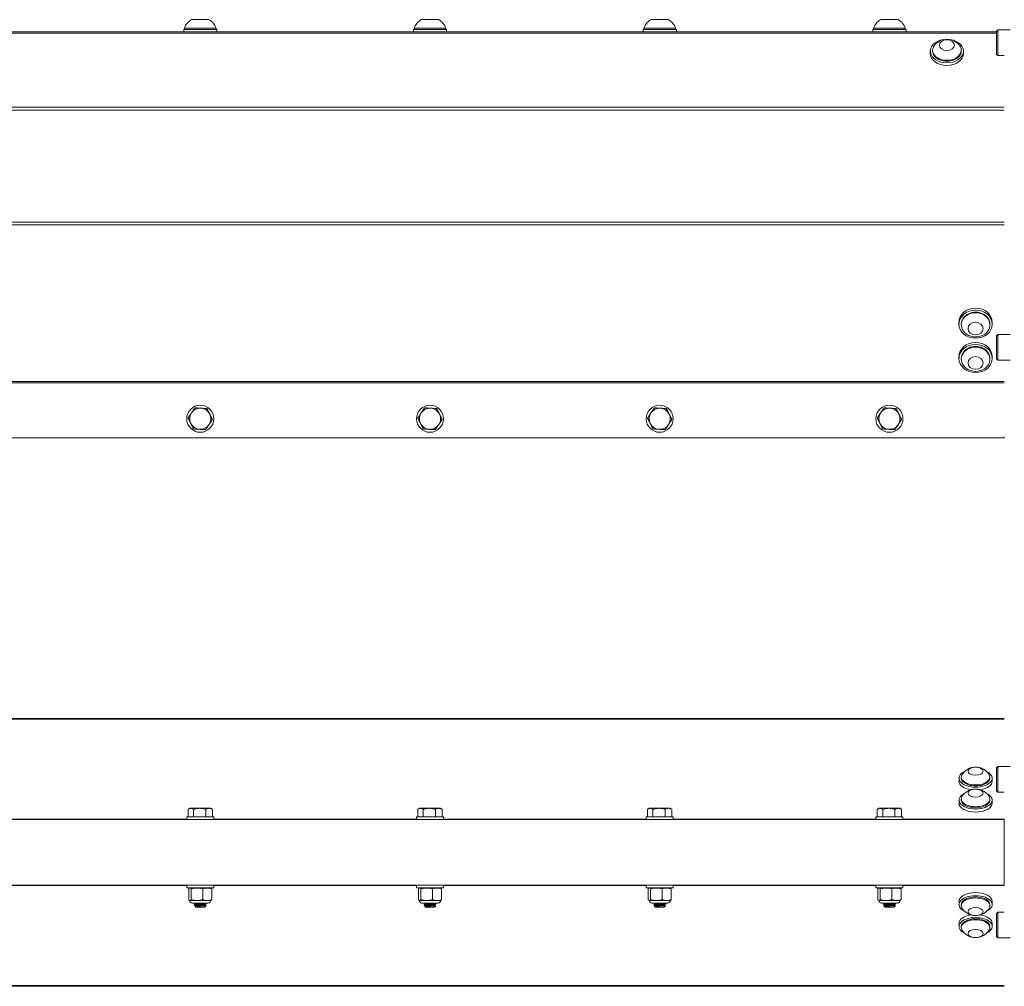
# Model space of a CAD drawing. Units: inches. Extents: x -19 to 85, y 7 to 37.
# Drawn here: x 20 to 33, y 7 to 20 of the extents above; entities that cross this region are included whole.
import ezdxf

# ---------------------------------------------------------------- set-up
doc = ezdxf.new("R2010")
doc.units = ezdxf.units.IN
doc.header["$LTSCALE"] = 6
doc.header["$MEASUREMENT"] = 0
doc.layers.add('Visible (ANSI)', color=7, linetype='Continuous', lineweight=20, true_color=0xbc4343)
doc.layers.add('Visible Narrow (ANSI)', color=7, linetype='Continuous', lineweight=9, true_color=0xbc4343)

msp = doc.modelspace()

# ---------------------------------------------------------------- linework, layer by layer
at = {"layer": 'Visible (ANSI)'}
for p, q in [((22.345, 19.579), (22.109, 19.579)), ((25.345, 19.579), (25.109, 19.579)), ((28.345, 19.579), (28.109, 19.579)), ((31.345, 19.579), (31.109, 19.579)), ((32.624, 19.421), (-9.273, 19.421)), ((22.011, 19.449), (22.444, 19.449)), ((22.011, 19.421), (22.011, 19.449)), ((22.434, 19.468), (22.02, 19.468)), ((22.02, 19.449), (22.02, 19.468)), ((22.434, 19.449), (22.434, 19.468)), ((22.444, 19.421), (22.444, 19.449)), ((25.011, 19.449), (25.444, 19.449)), ((25.011, 19.421), (25.011, 19.449)), ((25.434, 19.468), (25.02, 19.468)), ((25.02, 19.449), (25.02, 19.468)), ((25.434, 19.449), (25.434, 19.468)), ((25.444, 19.421), (25.444, 19.449)), ((28.011, 19.449), (28.444, 19.449)), ((28.011, 19.421), (28.011, 19.449)), ((28.434, 19.468), (28.02, 19.468)), ((28.02, 19.449), (28.02, 19.468)), ((28.434, 19.449), (28.434, 19.468)), ((28.444, 19.421), (28.444, 19.449)), ((31.011, 19.449), (31.444, 19.449)), ((31.011, 19.421), (31.011, 19.449)), ((31.434, 19.468), (31.02, 19.468)), ((31.02, 19.449), (31.02, 19.468)), ((31.434, 19.449), (31.434, 19.468)), ((31.444, 19.421), (31.444, 19.449)), ((32.624, 19.428), (32.641, 19.444)), ((32.624, 19.428), (32.624, 19.126)), ((32.641, 19.11), (32.641, 19.444)), ((32.641, 19.444), (32.804, 19.444)), ((31.761, 19.169), (31.761, 19.135)), ((31.79, 19.169), (31.79, 19.18)), ((32.164, 19.169), (32.164, 19.18)), ((32.194, 19.169), (32.194, 19.135)), ((32.624, 19.126), (32.641, 19.11)), ((32.641, 19.11), (32.727, 19.11)), ((32.136, 15.601), (32.136, 15.627)), ((32.165, 15.601), (32.165, 15.593)), ((32.539, 15.601), (32.539, 15.593)), ((32.569, 15.601), (32.569, 15.627)), ((32.624, 15.45), (32.641, 15.467)), ((32.624, 15.45), (32.624, 15.149)), ((32.641, 15.132), (32.641, 15.467)), ((32.641, 15.467), (32.804, 15.467)), ((32.136, 15.153), (32.136, 15.178)), ((32.569, 15.153), (32.569, 15.178)), ((32.165, 15.153), (32.165, 15.144)), ((32.539, 15.153), (32.539, 15.144)), ((32.624, 15.149), (32.641, 15.132)), ((32.641, 15.132), (32.804, 15.132)), ((-9.273, 14.116), (32.727, 14.116)), ((32.727, 14.128), (32.727, 14.116)), ((32.727, 10.452), (-9.273, 10.452)), ((32.624, 9.807), (32.641, 9.823)), ((32.624, 9.807), (32.624, 9.505)), ((32.641, 9.489), (32.641, 9.823)), ((32.641, 9.823), (32.804, 9.823)), ((32.136, 9.67), (32.136, 9.63)), ((32.165, 9.67), (32.165, 9.684)), ((32.539, 9.67), (32.539, 9.684)), ((32.569, 9.67), (32.569, 9.63)), ((32.165, 9.384), (32.165, 9.398)), ((32.539, 9.384), (32.539, 9.398)), ((32.624, 9.505), (32.641, 9.489)), ((32.641, 9.489), (32.727, 9.489)), ((22.068, 9.265), (22.068, 9.167)), ((22.089, 9.277), (22.073, 9.268)), ((22.104, 9.277), (22.089, 9.277)), ((22.218, 9.277), (22.104, 9.277)), ((22.139, 9.265), (22.139, 9.167)), ((22.342, 9.277), (22.218, 9.277)), ((22.298, 9.265), (22.298, 9.167)), ((22.365, 9.277), (22.342, 9.277)), ((22.365, 9.277), (22.381, 9.268)), ((22.386, 9.265), (22.386, 9.167)), ((25.068, 9.265), (25.068, 9.167)), ((25.089, 9.277), (25.073, 9.268)), ((25.104, 9.277), (25.089, 9.277)), ((25.218, 9.277), (25.104, 9.277)), ((25.139, 9.265), (25.139, 9.167)), ((25.342, 9.277), (25.218, 9.277)), ((25.298, 9.265), (25.298, 9.167)), ((25.365, 9.277), (25.342, 9.277)), ((25.365, 9.277), (25.381, 9.268)), ((25.386, 9.265), (25.386, 9.167)), ((28.068, 9.265), (28.068, 9.167)), ((28.089, 9.277), (28.073, 9.268)), ((28.104, 9.277), (28.089, 9.277)), ((28.218, 9.277), (28.104, 9.277)), ((28.139, 9.265), (28.139, 9.167)), ((28.342, 9.277), (28.218, 9.277)), ((28.298, 9.265), (28.298, 9.167)), ((28.365, 9.277), (28.342, 9.277)), ((28.365, 9.277), (28.381, 9.268)), ((28.386, 9.265), (28.386, 9.167)), ((31.068, 9.265), (31.068, 9.167)), ((31.089, 9.277), (31.073, 9.268)), ((31.104, 9.277), (31.089, 9.277)), ((31.218, 9.277), (31.104, 9.277)), ((31.139, 9.265), (31.139, 9.167)), ((31.342, 9.277), (31.218, 9.277)), ((31.298, 9.265), (31.298, 9.167)), ((31.365, 9.277), (31.342, 9.277)), ((31.365, 9.277), (31.381, 9.268)), ((31.386, 9.265), (31.386, 9.167)), ((32.136, 9.384), (32.136, 9.344)), ((32.569, 9.384), (32.569, 9.344)), ((-9.273, 9.132), (32.727, 9.132)), ((22.05, 9.167), (22.404, 9.167)), ((22.05, 9.132), (22.05, 9.167)), ((22.404, 9.132), (22.404, 9.167)), ((25.05, 9.167), (25.404, 9.167)), ((25.05, 9.132), (25.05, 9.167)), ((25.404, 9.132), (25.404, 9.167)), ((28.05, 9.167), (28.404, 9.167)), ((28.05, 9.132), (28.05, 9.167)), ((28.404, 9.132), (28.404, 9.167)), ((31.05, 9.167), (31.404, 9.167)), ((31.05, 9.132), (31.05, 9.167)), ((31.404, 9.132), (31.404, 9.167)), ((32.727, 9.132), (32.727, 8.272)), ((-9.273, 8.272), (32.727, 8.272)), ((22.05, 8.272), (22.05, 8.236)), ((22.404, 8.236), (22.05, 8.236)), ((22.089, 8.236), (22.086, 8.235)), ((22.365, 8.236), (22.368, 8.235)), ((22.404, 8.272), (22.404, 8.236)), ((25.05, 8.272), (25.05, 8.236)), ((25.404, 8.236), (25.05, 8.236)), ((25.089, 8.236), (25.086, 8.235)), ((25.365, 8.236), (25.368, 8.235)), ((25.404, 8.272), (25.404, 8.236)), ((28.05, 8.272), (28.05, 8.236)), ((28.404, 8.236), (28.05, 8.236)), ((28.089, 8.236), (28.086, 8.235)), ((28.365, 8.236), (28.368, 8.235)), ((28.404, 8.272), (28.404, 8.236)), ((31.05, 8.272), (31.05, 8.236)), ((31.404, 8.236), (31.05, 8.236)), ((31.089, 8.236), (31.086, 8.235)), ((31.365, 8.236), (31.368, 8.235)), ((31.404, 8.272), (31.404, 8.236)), ((22.076, 8.082), (22.076, 8.226)), ((22.108, 8.082), (22.108, 8.226)), ((22.259, 8.082), (22.259, 8.226)), ((22.378, 8.082), (22.378, 8.226)), ((25.076, 8.082), (25.076, 8.226)), ((25.108, 8.082), (25.108, 8.226)), ((25.259, 8.082), (25.259, 8.226)), ((25.378, 8.082), (25.378, 8.226)), ((28.076, 8.082), (28.076, 8.226)), ((28.108, 8.082), (28.108, 8.226)), ((28.259, 8.082), (28.259, 8.226)), ((28.378, 8.082), (28.378, 8.226)), ((31.076, 8.082), (31.076, 8.226)), ((31.108, 8.082), (31.108, 8.226)), ((31.259, 8.082), (31.259, 8.226)), ((31.378, 8.082), (31.378, 8.226)), ((22.089, 8.072), (22.086, 8.074)), ((22.092, 8.072), (22.089, 8.072)), ((22.184, 8.072), (22.092, 8.072)), ((22.332, 8.039), (22.122, 8.039)), ((22.148, 8.017), (22.148, 8.014)), ((22.169, 7.986), (22.159, 7.996)), ((22.166, 8.028), (22.166, 8.031)), ((22.166, 8), (22.166, 8.004)), ((22.169, 7.986), (22.285, 7.986)), ((22.319, 8.072), (22.184, 8.072)), ((22.285, 7.986), (22.288, 7.989)), ((22.286, 7.989), (22.288, 7.989)), ((22.289, 7.99), (22.287, 7.989)), ((22.288, 8.014), (22.288, 8.017)), ((22.288, 7.989), (22.288, 7.99)), ((22.29, 7.991), (22.304, 8.005)), ((22.306, 8.031), (22.306, 8.028)), ((22.365, 8.072), (22.319, 8.072)), ((22.365, 8.072), (22.368, 8.074)), ((25.089, 8.072), (25.086, 8.074)), ((25.092, 8.072), (25.089, 8.072)), ((25.184, 8.072), (25.092, 8.072)), ((25.332, 8.039), (25.122, 8.039)), ((25.148, 8.017), (25.148, 8.014)), ((25.169, 7.986), (25.159, 7.996)), ((25.166, 8.028), (25.166, 8.031)), ((25.166, 8), (25.166, 8.004)), ((25.169, 7.986), (25.285, 7.986)), ((25.319, 8.072), (25.184, 8.072)), ((25.285, 7.986), (25.288, 7.989)), ((25.286, 7.989), (25.288, 7.989)), ((25.289, 7.99), (25.287, 7.989)), ((25.288, 8.014), (25.288, 8.017)), ((25.288, 7.989), (25.288, 7.99)), ((25.29, 7.991), (25.304, 8.005)), ((25.306, 8.031), (25.306, 8.028)), ((25.365, 8.072), (25.319, 8.072)), ((25.365, 8.072), (25.368, 8.074)), ((28.089, 8.072), (28.086, 8.074)), ((28.092, 8.072), (28.089, 8.072)), ((28.184, 8.072), (28.092, 8.072)), ((28.332, 8.039), (28.122, 8.039)), ((28.148, 8.017), (28.148, 8.014)), ((28.169, 7.986), (28.159, 7.996)), ((28.166, 8.028), (28.166, 8.031)), ((28.166, 8), (28.166, 8.004)), ((28.169, 7.986), (28.285, 7.986)), ((28.319, 8.072), (28.184, 8.072)), ((28.285, 7.986), (28.288, 7.989)), ((28.286, 7.989), (28.288, 7.989)), ((28.289, 7.99), (28.287, 7.989)), ((28.288, 8.014), (28.288, 8.017)), ((28.288, 7.989), (28.288, 7.99)), ((28.29, 7.991), (28.304, 8.005)), ((28.306, 8.031), (28.306, 8.028)), ((28.365, 8.072), (28.319, 8.072)), ((28.365, 8.072), (28.368, 8.074)), ((31.089, 8.072), (31.086, 8.074)), ((31.092, 8.072), (31.089, 8.072)), ((31.184, 8.072), (31.092, 8.072)), ((31.332, 8.039), (31.122, 8.039)), ((31.148, 8.017), (31.148, 8.014)), ((31.169, 7.986), (31.159, 7.996)), ((31.166, 8.028), (31.166, 8.031)), ((31.166, 8), (31.166, 8.004)), ((31.169, 7.986), (31.285, 7.986)), ((31.319, 8.072), (31.184, 8.072)), ((31.285, 7.986), (31.288, 7.989)), ((31.286, 7.989), (31.288, 7.989)), ((31.289, 7.99), (31.287, 7.989)), ((31.288, 8.014), (31.288, 8.017)), ((31.288, 7.989), (31.288, 7.99)), ((31.29, 7.991), (31.304, 8.005)), ((31.306, 8.031), (31.306, 8.028)), ((31.365, 8.072), (31.319, 8.072)), ((31.365, 8.072), (31.368, 8.074)), ((32.136, 8.059), (32.136, 8.019)), ((32.165, 8.019), (32.165, 8.005)), ((32.539, 8.019), (32.539, 8.005)), ((32.569, 8.059), (32.569, 8.019)), ((32.624, 7.903), (32.641, 7.92)), ((32.624, 7.903), (32.624, 7.602)), ((32.641, 7.585), (32.641, 7.92)), ((32.641, 7.92), (32.727, 7.92)), ((32.136, 7.773), (32.136, 7.733)), ((32.165, 7.733), (32.165, 7.72)), ((32.539, 7.733), (32.539, 7.72)), ((32.569, 7.773), (32.569, 7.733)), ((32.624, 7.602), (32.641, 7.585)), ((32.641, 7.585), (32.804, 7.585)), ((-9.273, 6.952), (32.727, 6.952))]:
    msp.add_line(p, q, dxfattribs=at)
for centre in [(22.227, 14.366), (25.227, 14.366), (28.227, 14.366), (31.227, 14.366)]:
    msp.add_circle(centre, 0.177, dxfattribs=at)
for centre, radius, start, end in [((22.227, 19.393), 0.22, 122.4875, 160.0436), ((22.227, 19.393), 0.22, 19.9564, 57.5125), ((25.227, 19.393), 0.22, 122.4875, 160.0436), ((25.227, 19.393), 0.22, 19.9564, 57.5125), ((28.227, 19.393), 0.22, 122.4875, 160.0436), ((28.227, 19.393), 0.22, 19.9564, 57.5125), ((31.227, 19.393), 0.22, 122.4875, 160.0436), ((31.227, 19.393), 0.22, 19.9564, 57.5125), ((31.977, 19.115), 0.208, 38.3729, 141.6271), ((32.352, 15.642), 0.208, 234.7822, 305.2178), ((32.352, 15.193), 0.208, 234.7822, 305.2178), ((22.227, 14.366), 0.138, 146.3748, 206.3748), ((22.227, 14.366), 0.138, 86.3748, 146.3748), ((22.227, 14.366), 0.138, 26.3748, 86.3748), ((22.227, 14.366), 0.138, 326.3748, 26.3748), ((25.227, 14.366), 0.138, 146.3748, 206.3748), ((25.227, 14.366), 0.138, 86.3748, 146.3748), ((25.227, 14.366), 0.138, 26.3748, 86.3748), ((25.227, 14.366), 0.138, 326.3748, 26.3748), ((28.227, 14.366), 0.138, 146.3748, 206.3748), ((28.227, 14.366), 0.138, 86.3748, 146.3748), ((28.227, 14.366), 0.138, 26.3748, 86.3748), ((28.227, 14.366), 0.138, 326.3748, 26.3748), ((31.227, 14.366), 0.138, 146.3748, 206.3748), ((31.227, 14.366), 0.138, 86.3748, 146.3748), ((31.227, 14.366), 0.138, 26.3748, 86.3748), ((31.227, 14.366), 0.138, 326.3748, 26.3748), ((22.227, 14.366), 0.138, 206.3748, 266.3748), ((22.227, 14.366), 0.138, 266.3748, 326.3748), ((25.227, 14.366), 0.138, 206.3748, 266.3748), ((25.227, 14.366), 0.138, 266.3748, 326.3748), ((28.227, 14.366), 0.138, 206.3748, 266.3748), ((28.227, 14.366), 0.138, 266.3748, 326.3748), ((31.227, 14.366), 0.138, 206.3748, 266.3748), ((31.227, 14.366), 0.138, 266.3748, 326.3748), ((32.352, 9.607), 0.208, 31.3634, 148.6366), ((32.352, 9.321), 0.208, 31.3634, 148.6366), ((22.122, 8.072), 0.0328, 180, 270), ((22.332, 8.072), 0.0328, 270, 0), ((25.122, 8.072), 0.0328, 180, 270), ((25.332, 8.072), 0.0328, 270, 0), ((28.122, 8.072), 0.0328, 180, 270), ((28.332, 8.072), 0.0328, 270, 0), ((31.122, 8.072), 0.0328, 180, 270), ((31.332, 8.072), 0.0328, 270, 0), ((32.352, 8.083), 0.208, 211.3634, 328.6366), ((32.352, 7.797), 0.208, 211.3634, 328.6366)]:
    msp.add_arc(centre, radius, start, end, dxfattribs=at)
for centre, major_axis, ratio, start_param, end_param in [((31.977, 19.169), (-0.217, 0), 0.707107, 4.941946, 10.766017), ((31.977, 19.18), (-0.187, 0), 0.707107, 5.772772, 9.935191), ((31.977, 19.169), (-0.187, 0), 0.707107, 0, 3.141593), ((31.977, 19.135), (0.217, 0), 0.707107, 3.141593, 6.283185), ((32.352, 15.627), (-0.217, 0), 0.843391, 3.141593, 6.283185), ((32.352, 15.593), (0.187, 0), 0.843391, 5.409265, 10.298698), ((32.352, 15.601), (0.187, 0), 0.843391, 0, 3.141593), ((32.352, 15.178), (-0.217, 0), 0.843391, 3.141593, 6.283185), ((32.352, 15.144), (0.187, 0), 0.843391, 5.409265, 10.298698), ((32.352, 15.153), (0.187, 0), 0.843391, 0, 3.141593), ((32.352, 9.67), (-0.217, 0), 0.5373, 5.440298, 10.267665), ((32.352, 9.684), (-0.187, 0), 0.5373, 5.966695, 9.741268), ((32.352, 9.67), (-0.187, 0), 0.5373, 0, 3.141593), ((32.352, 9.63), (-0.217, 0), 0.5373, 0, 1.272338), ((32.352, 9.63), (0.217, 0), 0.5373, 5.010847, 6.283185), ((32.352, 9.384), (-0.217, 0), 0.5373, 5.440298, 10.267665), ((32.352, 9.398), (-0.187, 0), 0.5373, 5.966695, 9.741268), ((32.352, 9.344), (0.217, 0), 0.5373, 3.141593, 6.283185), ((32.352, 9.384), (-0.187, 0), 0.5373, 0, 3.141593), ((32.352, 8.019), (-0.217, 0), 0.5373, 2.298706, 7.126072), ((32.352, 8.059), (-0.217, 0), 0.5373, 3.141593, 6.283185), ((32.352, 8.005), (0.187, 0), 0.5373, 5.966695, 9.741268), ((32.352, 8.019), (-0.187, 0), 0.5373, 3.141593, 6.283185), ((32.352, 7.733), (-0.217, 0), 0.5373, 2.298706, 7.126072), ((32.352, 7.773), (-0.217, 0), 0.5373, 5.010847, 6.283185), ((32.352, 7.773), (0.217, 0), 0.5373, 0, 1.272338), ((32.352, 7.72), (0.187, 0), 0.5373, 5.966695, 9.741268), ((32.352, 7.733), (-0.187, 0), 0.5373, 3.141593, 6.283185)]:
    msp.add_ellipse(centre, major_axis=major_axis, ratio=ratio, start_param=start_param, end_param=end_param, dxfattribs=at)
for centre, major_axis, ratio in [((31.977, 19.245), (0.0984, 0), 0.707107), ((32.352, 15.601), (-0.217, 0), 0.843391), ((32.352, 15.543), (0.0984, 0), 0.843391), ((32.352, 15.153), (-0.217, 0), 0.843391), ((32.352, 15.095), (0.0984, 0), 0.843391), ((32.352, 9.761), (0.0984, 0), 0.5373), ((32.352, 9.476), (0.0984, 0), 0.5373), ((32.352, 7.928), (0.0984, 0), 0.5373), ((32.352, 7.642), (0.0984, 0), 0.5373)]:
    msp.add_ellipse(centre, major_axis=major_axis, ratio=ratio, dxfattribs=at)
for points, weights in [([(22.112, 14.442), (22.092, 14.411), (22.068, 14.376)], [1.94025615268, 1.94025615268, 1.80095202848]), ([(22.156, 14.508), (22.133, 14.473), (22.112, 14.442)], [1.80095202848, 1.94025615268, 1.94025615268]), ([(22.236, 14.503), (22.199, 14.505), (22.156, 14.508)], [1.94025615268, 1.94025615268, 1.80095202848]), ([(22.315, 14.498), (22.273, 14.501), (22.236, 14.503)], [1.80095202848, 1.94025615268, 1.94025615268]), ([(22.351, 14.427), (22.334, 14.46), (22.315, 14.498)], [1.94025615268, 1.94025615268, 1.80095202848]), ([(22.386, 14.355), (22.367, 14.394), (22.351, 14.427)], [1.80095202848, 1.94025615268, 1.94025615268]), ([(25.112, 14.442), (25.092, 14.411), (25.068, 14.376)], [1.94025615268, 1.94025615268, 1.80095202848]), ([(25.156, 14.508), (25.133, 14.473), (25.112, 14.442)], [1.80095202848, 1.94025615268, 1.94025615268]), ([(25.236, 14.503), (25.199, 14.505), (25.156, 14.508)], [1.94025615268, 1.94025615268, 1.80095202848]), ([(25.315, 14.498), (25.273, 14.501), (25.236, 14.503)], [1.80095202848, 1.94025615268, 1.94025615268]), ([(25.351, 14.427), (25.334, 14.46), (25.315, 14.498)], [1.94025615268, 1.94025615268, 1.80095202848]), ([(25.386, 14.355), (25.367, 14.394), (25.351, 14.427)], [1.80095202848, 1.94025615268, 1.94025615268]), ([(28.112, 14.442), (28.092, 14.411), (28.068, 14.376)], [1.94025615268, 1.94025615268, 1.80095202848]), ([(28.156, 14.508), (28.133, 14.473), (28.112, 14.442)], [1.80095202848, 1.94025615268, 1.94025615268]), ([(28.236, 14.503), (28.199, 14.505), (28.156, 14.508)], [1.94025615268, 1.94025615268, 1.80095202848]), ([(28.315, 14.498), (28.273, 14.501), (28.236, 14.503)], [1.80095202848, 1.94025615268, 1.94025615268]), ([(28.351, 14.427), (28.334, 14.46), (28.315, 14.498)], [1.94025615268, 1.94025615268, 1.80095202848]), ([(28.386, 14.355), (28.367, 14.394), (28.351, 14.427)], [1.80095202848, 1.94025615268, 1.94025615268]), ([(31.112, 14.442), (31.092, 14.411), (31.068, 14.376)], [1.94025615268, 1.94025615268, 1.80095202848]), ([(31.156, 14.508), (31.133, 14.473), (31.112, 14.442)], [1.80095202848, 1.94025615268, 1.94025615268]), ([(31.236, 14.503), (31.199, 14.505), (31.156, 14.508)], [1.94025615268, 1.94025615268, 1.80095202848]), ([(31.315, 14.498), (31.273, 14.501), (31.236, 14.503)], [1.80095202848, 1.94025615268, 1.94025615268]), ([(31.351, 14.427), (31.334, 14.46), (31.315, 14.498)], [1.94025615268, 1.94025615268, 1.80095202848]), ([(31.386, 14.355), (31.367, 14.394), (31.351, 14.427)], [1.80095202848, 1.94025615268, 1.94025615268]), ([(22.068, 14.376), (22.087, 14.337), (22.104, 14.304)], [1.80095202848, 1.94025615268, 1.94025615268]), ([(22.104, 14.304), (22.12, 14.271), (22.139, 14.233)], [1.94025615268, 1.94025615268, 1.80095202848]), ([(22.298, 14.223), (22.321, 14.258), (22.342, 14.289)], [1.80095202848, 1.94025615268, 1.94025615268]), ([(22.342, 14.289), (22.362, 14.32), (22.386, 14.355)], [1.94025615268, 1.94025615268, 1.80095202848]), ([(25.068, 14.376), (25.087, 14.337), (25.104, 14.304)], [1.80095202848, 1.94025615268, 1.94025615268]), ([(25.104, 14.304), (25.12, 14.271), (25.139, 14.233)], [1.94025615268, 1.94025615268, 1.80095202848]), ([(25.298, 14.223), (25.321, 14.258), (25.342, 14.289)], [1.80095202848, 1.94025615268, 1.94025615268]), ([(25.342, 14.289), (25.362, 14.32), (25.386, 14.355)], [1.94025615268, 1.94025615268, 1.80095202848]), ([(28.068, 14.376), (28.087, 14.337), (28.104, 14.304)], [1.80095202848, 1.94025615268, 1.94025615268]), ([(28.104, 14.304), (28.12, 14.271), (28.139, 14.233)], [1.94025615268, 1.94025615268, 1.80095202848]), ([(28.298, 14.223), (28.321, 14.258), (28.342, 14.289)], [1.80095202848, 1.94025615268, 1.94025615268]), ([(28.342, 14.289), (28.362, 14.32), (28.386, 14.355)], [1.94025615268, 1.94025615268, 1.80095202848]), ([(31.068, 14.376), (31.087, 14.337), (31.104, 14.304)], [1.80095202848, 1.94025615268, 1.94025615268]), ([(31.104, 14.304), (31.12, 14.271), (31.139, 14.233)], [1.94025615268, 1.94025615268, 1.80095202848]), ([(31.298, 14.223), (31.321, 14.258), (31.342, 14.289)], [1.80095202848, 1.94025615268, 1.94025615268]), ([(31.342, 14.289), (31.362, 14.32), (31.386, 14.355)], [1.94025615268, 1.94025615268, 1.80095202848]), ([(22.139, 14.233), (22.181, 14.23), (22.218, 14.228)], [1.80095202848, 1.94025615268, 1.94025615268]), ([(22.218, 14.228), (22.255, 14.226), (22.298, 14.223)], [1.94025615268, 1.94025615268, 1.80095202848]), ([(25.139, 14.233), (25.181, 14.23), (25.218, 14.228)], [1.80095202848, 1.94025615268, 1.94025615268]), ([(25.218, 14.228), (25.255, 14.226), (25.298, 14.223)], [1.94025615268, 1.94025615268, 1.80095202848]), ([(28.139, 14.233), (28.181, 14.23), (28.218, 14.228)], [1.80095202848, 1.94025615268, 1.94025615268]), ([(28.218, 14.228), (28.255, 14.226), (28.298, 14.223)], [1.94025615268, 1.94025615268, 1.80095202848]), ([(31.139, 14.233), (31.181, 14.23), (31.218, 14.228)], [1.80095202848, 1.94025615268, 1.94025615268]), ([(31.218, 14.228), (31.255, 14.226), (31.298, 14.223)], [1.94025615268, 1.94025615268, 1.80095202848]), ([(22.068, 9.265), (22.087, 9.277), (22.104, 9.277)], [1.80095202848, 1.94025615268, 1.94025615268]), ([(22.104, 9.277), (22.12, 9.277), (22.139, 9.265)], [1.94025615268, 1.94025615268, 1.80095202848]), ([(22.139, 9.265), (22.181, 9.277), (22.218, 9.277)], [1.80095202848, 1.94025615268, 1.94025615268]), ([(22.218, 9.277), (22.255, 9.277), (22.298, 9.265)], [1.94025615268, 1.94025615268, 1.80095202848]), ([(22.298, 9.265), (22.321, 9.277), (22.342, 9.277)], [1.80095202848, 1.94025615268, 1.94025615268]), ([(22.342, 9.277), (22.362, 9.277), (22.386, 9.265)], [1.94025615268, 1.94025615268, 1.80095202848]), ([(22.386, 9.265), (22.383, 9.267), (22.381, 9.268)], [1.80095202848, 1.81843767897, 1.83372850591]), ([(25.068, 9.265), (25.087, 9.277), (25.104, 9.277)], [1.80095202848, 1.94025615268, 1.94025615268]), ([(25.104, 9.277), (25.12, 9.277), (25.139, 9.265)], [1.94025615268, 1.94025615268, 1.80095202848]), ([(25.139, 9.265), (25.181, 9.277), (25.218, 9.277)], [1.80095202848, 1.94025615268, 1.94025615268]), ([(25.218, 9.277), (25.255, 9.277), (25.298, 9.265)], [1.94025615268, 1.94025615268, 1.80095202848]), ([(25.298, 9.265), (25.321, 9.277), (25.342, 9.277)], [1.80095202848, 1.94025615268, 1.94025615268]), ([(25.342, 9.277), (25.362, 9.277), (25.386, 9.265)], [1.94025615268, 1.94025615268, 1.80095202848]), ([(25.386, 9.265), (25.383, 9.267), (25.381, 9.268)], [1.80095202848, 1.81843767897, 1.83372850591]), ([(28.068, 9.265), (28.087, 9.277), (28.104, 9.277)], [1.80095202848, 1.94025615268, 1.94025615268]), ([(28.104, 9.277), (28.12, 9.277), (28.139, 9.265)], [1.94025615268, 1.94025615268, 1.80095202848]), ([(28.139, 9.265), (28.181, 9.277), (28.218, 9.277)], [1.80095202848, 1.94025615268, 1.94025615268]), ([(28.218, 9.277), (28.255, 9.277), (28.298, 9.265)], [1.94025615268, 1.94025615268, 1.80095202848]), ([(28.298, 9.265), (28.321, 9.277), (28.342, 9.277)], [1.80095202848, 1.94025615268, 1.94025615268]), ([(28.342, 9.277), (28.362, 9.277), (28.386, 9.265)], [1.94025615268, 1.94025615268, 1.80095202848]), ([(28.386, 9.265), (28.383, 9.267), (28.381, 9.268)], [1.80095202848, 1.81843767897, 1.83372850591]), ([(31.068, 9.265), (31.087, 9.277), (31.104, 9.277)], [1.80095202848, 1.94025615268, 1.94025615268]), ([(31.104, 9.277), (31.12, 9.277), (31.139, 9.265)], [1.94025615268, 1.94025615268, 1.80095202848]), ([(31.139, 9.265), (31.181, 9.277), (31.218, 9.277)], [1.80095202848, 1.94025615268, 1.94025615268]), ([(31.218, 9.277), (31.255, 9.277), (31.298, 9.265)], [1.94025615268, 1.94025615268, 1.80095202848]), ([(31.298, 9.265), (31.321, 9.277), (31.342, 9.277)], [1.80095202848, 1.94025615268, 1.94025615268]), ([(31.342, 9.277), (31.362, 9.277), (31.386, 9.265)], [1.94025615268, 1.94025615268, 1.80095202848]), ([(31.386, 9.265), (31.383, 9.267), (31.381, 9.268)], [1.80095202848, 1.81843767897, 1.83372850591]), ([(22.092, 8.236), (22.085, 8.236), (22.076, 8.226)], [2.58285034609, 2.58285034609, 2.39741003456]), ([(22.108, 8.226), (22.099, 8.236), (22.092, 8.236)], [2.39741003456, 2.58285034609, 2.58285034609]), ([(22.184, 8.236), (22.149, 8.236), (22.108, 8.226)], [2.58285034609, 2.58285034609, 2.39741003456]), ([(22.259, 8.226), (22.219, 8.236), (22.184, 8.236)], [2.39741003456, 2.58285034609, 2.58285034609]), ([(22.319, 8.236), (22.291, 8.236), (22.259, 8.226)], [2.58285034609, 2.58285034609, 2.39741003456]), ([(22.378, 8.226), (22.346, 8.236), (22.319, 8.236)], [2.39741003456, 2.58285034609, 2.58285034609]), ([(22.368, 8.235), (22.373, 8.233), (22.378, 8.226)], [2.55617656237, 2.51251973567, 2.39741003456]), ([(25.092, 8.236), (25.085, 8.236), (25.076, 8.226)], [2.58285034609, 2.58285034609, 2.39741003456]), ([(25.108, 8.226), (25.099, 8.236), (25.092, 8.236)], [2.39741003456, 2.58285034609, 2.58285034609]), ([(25.184, 8.236), (25.149, 8.236), (25.108, 8.226)], [2.58285034609, 2.58285034609, 2.39741003456]), ([(25.259, 8.226), (25.219, 8.236), (25.184, 8.236)], [2.39741003456, 2.58285034609, 2.58285034609]), ([(25.319, 8.236), (25.291, 8.236), (25.259, 8.226)], [2.58285034609, 2.58285034609, 2.39741003456]), ([(25.378, 8.226), (25.346, 8.236), (25.319, 8.236)], [2.39741003456, 2.58285034609, 2.58285034609]), ([(25.368, 8.235), (25.373, 8.233), (25.378, 8.226)], [2.55617656237, 2.51251973567, 2.39741003456]), ([(28.092, 8.236), (28.085, 8.236), (28.076, 8.226)], [2.58285034609, 2.58285034609, 2.39741003456]), ([(28.108, 8.226), (28.099, 8.236), (28.092, 8.236)], [2.39741003456, 2.58285034609, 2.58285034609]), ([(28.184, 8.236), (28.149, 8.236), (28.108, 8.226)], [2.58285034609, 2.58285034609, 2.39741003456]), ([(28.259, 8.226), (28.219, 8.236), (28.184, 8.236)], [2.39741003456, 2.58285034609, 2.58285034609]), ([(28.319, 8.236), (28.291, 8.236), (28.259, 8.226)], [2.58285034609, 2.58285034609, 2.39741003456]), ([(28.378, 8.226), (28.346, 8.236), (28.319, 8.236)], [2.39741003456, 2.58285034609, 2.58285034609]), ([(28.368, 8.235), (28.373, 8.233), (28.378, 8.226)], [2.55617656237, 2.51251973567, 2.39741003456]), ([(31.092, 8.236), (31.085, 8.236), (31.076, 8.226)], [2.58285034609, 2.58285034609, 2.39741003456]), ([(31.108, 8.226), (31.099, 8.236), (31.092, 8.236)], [2.39741003456, 2.58285034609, 2.58285034609]), ([(31.184, 8.236), (31.149, 8.236), (31.108, 8.226)], [2.58285034609, 2.58285034609, 2.39741003456]), ([(31.259, 8.226), (31.219, 8.236), (31.184, 8.236)], [2.39741003456, 2.58285034609, 2.58285034609]), ([(31.319, 8.236), (31.291, 8.236), (31.259, 8.226)], [2.58285034609, 2.58285034609, 2.39741003456]), ([(31.378, 8.226), (31.346, 8.236), (31.319, 8.236)], [2.39741003456, 2.58285034609, 2.58285034609]), ([(31.368, 8.235), (31.373, 8.233), (31.378, 8.226)], [2.55617656237, 2.51251973567, 2.39741003456]), ([(22.076, 8.082), (22.085, 8.072), (22.092, 8.072)], [2.39741003456, 2.58285034609, 2.58285034609]), ([(22.092, 8.072), (22.099, 8.072), (22.108, 8.082)], [2.58285034609, 2.58285034609, 2.39741003456]), ([(22.108, 8.082), (22.149, 8.072), (22.184, 8.072)], [2.39741003456, 2.58285034609, 2.58285034609]), ([(22.184, 8.072), (22.219, 8.072), (22.259, 8.082)], [2.58285034609, 2.58285034609, 2.39741003456]), ([(22.259, 8.082), (22.291, 8.072), (22.319, 8.072)], [2.39741003456, 2.58285034609, 2.58285034609]), ([(22.286, 7.989), (22.287, 7.989), (22.287, 7.989)], [0.964022189598, 0.973814848489, 0.986699985691]), ([(22.319, 8.072), (22.346, 8.072), (22.378, 8.082)], [2.58285034609, 2.58285034609, 2.39741003456]), ([(22.378, 8.082), (22.373, 8.076), (22.368, 8.074)], [2.39741003456, 2.51251973567, 2.55617656237]), ([(25.076, 8.082), (25.085, 8.072), (25.092, 8.072)], [2.39741003456, 2.58285034609, 2.58285034609]), ([(25.092, 8.072), (25.099, 8.072), (25.108, 8.082)], [2.58285034609, 2.58285034609, 2.39741003456]), ([(25.108, 8.082), (25.149, 8.072), (25.184, 8.072)], [2.39741003456, 2.58285034609, 2.58285034609]), ([(25.184, 8.072), (25.219, 8.072), (25.259, 8.082)], [2.58285034609, 2.58285034609, 2.39741003456]), ([(25.259, 8.082), (25.291, 8.072), (25.319, 8.072)], [2.39741003456, 2.58285034609, 2.58285034609]), ([(25.286, 7.989), (25.287, 7.989), (25.287, 7.989)], [0.964022189598, 0.973814848489, 0.986699985691]), ([(25.319, 8.072), (25.346, 8.072), (25.378, 8.082)], [2.58285034609, 2.58285034609, 2.39741003456]), ([(25.378, 8.082), (25.373, 8.076), (25.368, 8.074)], [2.39741003456, 2.51251973567, 2.55617656237]), ([(28.076, 8.082), (28.085, 8.072), (28.092, 8.072)], [2.39741003456, 2.58285034609, 2.58285034609]), ([(28.092, 8.072), (28.099, 8.072), (28.108, 8.082)], [2.58285034609, 2.58285034609, 2.39741003456]), ([(28.108, 8.082), (28.149, 8.072), (28.184, 8.072)], [2.39741003456, 2.58285034609, 2.58285034609]), ([(28.184, 8.072), (28.219, 8.072), (28.259, 8.082)], [2.58285034609, 2.58285034609, 2.39741003456]), ([(28.259, 8.082), (28.291, 8.072), (28.319, 8.072)], [2.39741003456, 2.58285034609, 2.58285034609]), ([(28.286, 7.989), (28.287, 7.989), (28.287, 7.989)], [0.964022189598, 0.973814848489, 0.986699985691]), ([(28.319, 8.072), (28.346, 8.072), (28.378, 8.082)], [2.58285034609, 2.58285034609, 2.39741003456]), ([(28.378, 8.082), (28.373, 8.076), (28.368, 8.074)], [2.39741003456, 2.51251973567, 2.55617656237]), ([(31.076, 8.082), (31.085, 8.072), (31.092, 8.072)], [2.39741003456, 2.58285034609, 2.58285034609]), ([(31.092, 8.072), (31.099, 8.072), (31.108, 8.082)], [2.58285034609, 2.58285034609, 2.39741003456]), ([(31.108, 8.082), (31.149, 8.072), (31.184, 8.072)], [2.39741003456, 2.58285034609, 2.58285034609]), ([(31.184, 8.072), (31.219, 8.072), (31.259, 8.082)], [2.58285034609, 2.58285034609, 2.39741003456]), ([(31.259, 8.082), (31.291, 8.072), (31.319, 8.072)], [2.39741003456, 2.58285034609, 2.58285034609]), ([(31.286, 7.989), (31.287, 7.989), (31.287, 7.989)], [0.964022189598, 0.973814848489, 0.986699985691]), ([(31.319, 8.072), (31.346, 8.072), (31.378, 8.082)], [2.58285034609, 2.58285034609, 2.39741003456]), ([(31.378, 8.082), (31.373, 8.076), (31.368, 8.074)], [2.39741003456, 2.51251973567, 2.55617656237])]:
    msp.add_rational_spline(points, weights, degree=2, dxfattribs=at)
for points, knots in [([(22.305, 8.032), (22.306, 8.031), (22.305, 8.03), (22.3, 8.029), (22.295, 8.029), (22.282, 8.028), (22.274, 8.027), (22.256, 8.026), (22.247, 8.025), (22.227, 8.024), (22.216, 8.024), (22.197, 8.022), (22.188, 8.022), (22.171, 8.021), (22.164, 8.02), (22.154, 8.019), (22.151, 8.018), (22.149, 8.018), (22.148, 8.018), (22.148, 8.017)], [-1.1392393, -1.1392393, -1.1392393, -1.1392393, -1.0635397, -1.0635397, -0.9854009, -0.9854009, -0.9056347, -0.9056347, -0.8294396, -0.8294396, -0.7504417, -0.7504417, -0.6742812, -0.6742812, -0.5945179, -0.5945179, -0.516512, -0.516512, -0.4883587, -0.4883587, -0.4883587, -0.4883587]), ([(22.149, 8.014), (22.148, 8.014), (22.148, 8.014), (22.151, 8.015), (22.154, 8.016), (22.164, 8.017), (22.171, 8.017), (22.188, 8.019), (22.197, 8.019), (22.216, 8.02), (22.227, 8.021), (22.247, 8.022), (22.257, 8.023), (22.275, 8.024), (22.283, 8.024), (22.296, 8.025), (22.3, 8.026), (22.305, 8.027), (22.306, 8.027), (22.306, 8.028)], [-1.1865107, -1.1865107, -1.1865107, -1.1865107, -1.1403696, -1.1403696, -1.0624838, -1.0624838, -0.9828531, -0.9828531, -0.9068178, -0.9068178, -0.8280717, -0.8280717, -0.7485903, -0.7485903, -0.6689591, -0.6689591, -0.5910932, -0.5910932, -0.5378009, -0.5378009, -0.5378009, -0.5378009]), ([(22.304, 8.005), (22.304, 8.005), (22.304, 8.005), (22.301, 8.004), (22.297, 8.004), (22.286, 8.003), (22.28, 8.002), (22.266, 8.002), (22.257, 8.002), (22.236, 8.001), (22.226, 8), (22.208, 8), (22.2, 7.999), (22.184, 7.999), (22.178, 7.998), (22.167, 7.998), (22.163, 7.997), (22.159, 7.996), (22.159, 7.996), (22.159, 7.996)], [-1.733453, -1.733453, -1.733453, -1.733453, -1.608997, -1.608997, -1.413457, -1.413457, -1.227089, -1.227089, -1.09315, -1.09315, -0.98913, -0.98913, -0.892646, -0.892646, -0.791672, -0.791672, -0.695665, -0.695665, -0.619652, -0.619652, -0.619652, -0.619652]), ([(25.305, 8.032), (25.306, 8.031), (25.305, 8.03), (25.3, 8.029), (25.295, 8.029), (25.282, 8.028), (25.274, 8.027), (25.256, 8.026), (25.247, 8.025), (25.227, 8.024), (25.216, 8.024), (25.197, 8.022), (25.188, 8.022), (25.171, 8.021), (25.164, 8.02), (25.154, 8.019), (25.151, 8.018), (25.149, 8.018), (25.148, 8.018), (25.148, 8.017)], [-1.1392393, -1.1392393, -1.1392393, -1.1392393, -1.0635397, -1.0635397, -0.9854009, -0.9854009, -0.9056347, -0.9056347, -0.8294396, -0.8294396, -0.7504417, -0.7504417, -0.6742812, -0.6742812, -0.5945179, -0.5945179, -0.516512, -0.516512, -0.4883587, -0.4883587, -0.4883587, -0.4883587]), ([(25.149, 8.014), (25.148, 8.014), (25.148, 8.014), (25.151, 8.015), (25.154, 8.016), (25.164, 8.017), (25.171, 8.017), (25.188, 8.019), (25.197, 8.019), (25.216, 8.02), (25.227, 8.021), (25.247, 8.022), (25.257, 8.023), (25.275, 8.024), (25.283, 8.024), (25.296, 8.025), (25.3, 8.026), (25.305, 8.027), (25.306, 8.027), (25.306, 8.028)], [-1.1865117, -1.1865117, -1.1865117, -1.1865117, -1.1403706, -1.1403706, -1.0624848, -1.0624848, -0.9828541, -0.9828541, -0.9068188, -0.9068188, -0.8280727, -0.8280727, -0.7485913, -0.7485913, -0.6689601, -0.6689601, -0.5910942, -0.5910942, -0.537802, -0.537802, -0.537802, -0.537802]), ([(25.304, 8.005), (25.304, 8.005), (25.304, 8.005), (25.301, 8.004), (25.297, 8.004), (25.286, 8.003), (25.28, 8.002), (25.266, 8.002), (25.257, 8.002), (25.236, 8.001), (25.226, 8), (25.208, 8), (25.2, 7.999), (25.184, 7.999), (25.178, 7.998), (25.167, 7.998), (25.163, 7.997), (25.159, 7.996), (25.159, 7.996), (25.159, 7.996)], [-1.733453, -1.733453, -1.733453, -1.733453, -1.608997, -1.608997, -1.413457, -1.413457, -1.227089, -1.227089, -1.09315, -1.09315, -0.98913, -0.98913, -0.892646, -0.892646, -0.791672, -0.791672, -0.695665, -0.695665, -0.619652, -0.619652, -0.619652, -0.619652]), ([(28.305, 8.032), (28.306, 8.031), (28.305, 8.03), (28.3, 8.029), (28.295, 8.029), (28.282, 8.028), (28.274, 8.027), (28.256, 8.026), (28.247, 8.025), (28.227, 8.024), (28.216, 8.024), (28.197, 8.022), (28.188, 8.022), (28.171, 8.021), (28.164, 8.02), (28.154, 8.019), (28.151, 8.018), (28.149, 8.018), (28.148, 8.018), (28.148, 8.017)], [-1.1392393, -1.1392393, -1.1392393, -1.1392393, -1.0635397, -1.0635397, -0.9854009, -0.9854009, -0.9056347, -0.9056347, -0.8294396, -0.8294396, -0.7504417, -0.7504417, -0.6742812, -0.6742812, -0.5945179, -0.5945179, -0.516512, -0.516512, -0.4883587, -0.4883587, -0.4883587, -0.4883587]), ([(28.149, 8.014), (28.148, 8.014), (28.148, 8.014), (28.151, 8.015), (28.154, 8.016), (28.164, 8.017), (28.171, 8.017), (28.188, 8.019), (28.197, 8.019), (28.216, 8.02), (28.227, 8.021), (28.247, 8.022), (28.257, 8.023), (28.275, 8.024), (28.283, 8.024), (28.296, 8.025), (28.3, 8.026), (28.305, 8.027), (28.306, 8.027), (28.306, 8.028)], [-1.1865107, -1.1865107, -1.1865107, -1.1865107, -1.1403696, -1.1403696, -1.0624838, -1.0624838, -0.9828531, -0.9828531, -0.9068178, -0.9068178, -0.8280717, -0.8280717, -0.7485903, -0.7485903, -0.6689591, -0.6689591, -0.5910932, -0.5910932, -0.5378009, -0.5378009, -0.5378009, -0.5378009]), ([(28.304, 8.005), (28.304, 8.005), (28.304, 8.005), (28.301, 8.004), (28.297, 8.004), (28.286, 8.003), (28.28, 8.002), (28.266, 8.002), (28.257, 8.002), (28.236, 8.001), (28.226, 8), (28.208, 8), (28.2, 7.999), (28.184, 7.999), (28.178, 7.998), (28.167, 7.998), (28.163, 7.997), (28.159, 7.996), (28.159, 7.996), (28.159, 7.996)], [-1.733453, -1.733453, -1.733453, -1.733453, -1.608997, -1.608997, -1.413457, -1.413457, -1.227089, -1.227089, -1.09315, -1.09315, -0.98913, -0.98913, -0.892646, -0.892646, -0.791672, -0.791672, -0.695665, -0.695665, -0.619652, -0.619652, -0.619652, -0.619652]), ([(31.305, 8.032), (31.306, 8.031), (31.305, 8.03), (31.3, 8.029), (31.295, 8.029), (31.282, 8.028), (31.274, 8.027), (31.256, 8.026), (31.247, 8.025), (31.227, 8.024), (31.216, 8.024), (31.197, 8.022), (31.188, 8.022), (31.171, 8.021), (31.164, 8.02), (31.154, 8.019), (31.151, 8.018), (31.149, 8.018), (31.148, 8.018), (31.148, 8.017)], [-1.1392393, -1.1392393, -1.1392393, -1.1392393, -1.0635397, -1.0635397, -0.9854009, -0.9854009, -0.9056347, -0.9056347, -0.8294396, -0.8294396, -0.7504417, -0.7504417, -0.6742812, -0.6742812, -0.5945179, -0.5945179, -0.516512, -0.516512, -0.4883587, -0.4883587, -0.4883587, -0.4883587]), ([(31.149, 8.014), (31.148, 8.014), (31.148, 8.014), (31.151, 8.015), (31.154, 8.016), (31.164, 8.017), (31.171, 8.017), (31.188, 8.019), (31.197, 8.019), (31.216, 8.02), (31.227, 8.021), (31.247, 8.022), (31.257, 8.023), (31.275, 8.024), (31.283, 8.024), (31.296, 8.025), (31.3, 8.026), (31.305, 8.027), (31.306, 8.027), (31.306, 8.028)], [-1.1865107, -1.1865107, -1.1865107, -1.1865107, -1.1403696, -1.1403696, -1.0624838, -1.0624838, -0.9828531, -0.9828531, -0.9068178, -0.9068178, -0.8280717, -0.8280717, -0.7485903, -0.7485903, -0.6689591, -0.6689591, -0.5910932, -0.5910932, -0.5378009, -0.5378009, -0.5378009, -0.5378009]), ([(31.304, 8.005), (31.304, 8.005), (31.304, 8.005), (31.301, 8.004), (31.297, 8.004), (31.286, 8.003), (31.28, 8.002), (31.266, 8.002), (31.257, 8.002), (31.236, 8.001), (31.226, 8), (31.208, 8), (31.2, 7.999), (31.184, 7.999), (31.178, 7.998), (31.167, 7.998), (31.163, 7.997), (31.159, 7.996), (31.159, 7.996), (31.159, 7.996)], [-1.733453, -1.733453, -1.733453, -1.733453, -1.608997, -1.608997, -1.413457, -1.413457, -1.227089, -1.227089, -1.09315, -1.09315, -0.98913, -0.98913, -0.892646, -0.892646, -0.791672, -0.791672, -0.695665, -0.695665, -0.619652, -0.619652, -0.619652, -0.619652])]:
    msp.add_open_spline(points, degree=3, knots=knots, dxfattribs=at)
for points in [[(22.149, 8.018), (22.155, 8.021), (22.161, 8.025), (22.167, 8.028)], [(22.166, 8.003), (22.16, 8.007), (22.154, 8.01), (22.149, 8.014)], [(22.166, 8.031), (22.161, 8.034), (22.156, 8.037), (22.151, 8.039)], [(22.159, 7.996), (22.162, 7.998), (22.164, 7.999), (22.167, 8.001)], [(22.286, 7.989), (22.288, 7.99), (22.289, 7.99), (22.29, 7.991)], [(22.305, 8.027), (22.299, 8.024), (22.293, 8.02), (22.287, 8.017)], [(22.288, 8.014), (22.293, 8.011), (22.298, 8.008), (22.304, 8.005)], [(22.292, 8.039), (22.296, 8.037), (22.301, 8.034), (22.305, 8.032)], [(25.149, 8.018), (25.155, 8.021), (25.161, 8.025), (25.167, 8.028)], [(25.166, 8.003), (25.16, 8.007), (25.154, 8.01), (25.149, 8.014)], [(25.166, 8.031), (25.161, 8.034), (25.156, 8.037), (25.151, 8.039)], [(25.159, 7.996), (25.162, 7.998), (25.164, 7.999), (25.167, 8.001)], [(25.286, 7.989), (25.288, 7.99), (25.289, 7.99), (25.29, 7.991)], [(25.305, 8.027), (25.299, 8.024), (25.293, 8.02), (25.287, 8.017)], [(25.288, 8.014), (25.293, 8.011), (25.298, 8.008), (25.304, 8.005)], [(25.292, 8.039), (25.296, 8.037), (25.301, 8.034), (25.305, 8.032)], [(28.149, 8.018), (28.155, 8.021), (28.161, 8.025), (28.167, 8.028)], [(28.166, 8.003), (28.16, 8.007), (28.154, 8.01), (28.149, 8.014)], [(28.166, 8.031), (28.161, 8.034), (28.156, 8.037), (28.151, 8.039)], [(28.159, 7.996), (28.162, 7.998), (28.164, 7.999), (28.167, 8.001)], [(28.286, 7.989), (28.288, 7.99), (28.289, 7.99), (28.29, 7.991)], [(28.305, 8.027), (28.299, 8.024), (28.293, 8.02), (28.287, 8.017)], [(28.288, 8.014), (28.293, 8.011), (28.298, 8.008), (28.304, 8.005)], [(28.292, 8.039), (28.296, 8.037), (28.301, 8.034), (28.305, 8.032)], [(31.149, 8.018), (31.155, 8.021), (31.161, 8.025), (31.167, 8.028)], [(31.166, 8.003), (31.16, 8.007), (31.154, 8.01), (31.149, 8.014)], [(31.166, 8.031), (31.161, 8.034), (31.156, 8.037), (31.151, 8.039)], [(31.159, 7.996), (31.162, 7.998), (31.164, 7.999), (31.167, 8.001)], [(31.286, 7.989), (31.288, 7.99), (31.289, 7.99), (31.29, 7.991)], [(31.305, 8.027), (31.299, 8.024), (31.293, 8.02), (31.287, 8.017)], [(31.288, 8.014), (31.293, 8.011), (31.298, 8.008), (31.304, 8.005)], [(31.292, 8.039), (31.296, 8.037), (31.301, 8.034), (31.305, 8.032)]]:
    msp.add_open_spline(points, degree=3, dxfattribs=at)
for points, weights, knots in [([(22.166, 8.031), (22.166, 8.033), (22.193, 8.035), (22.218, 8.037), (22.246, 8.039)], [0.984238746146, 0.874433744089, 1, 0.884598349057, 0.968003657291], [0.045840396, 0.045840396, 0.045840396, 0.049402054, 0.049402054, 0.052675395, 0.052675395, 0.052675395]), ([(22.166, 8.004), (22.166, 8.006), (22.193, 8.008), (22.223, 8.01), (22.254, 8.012), (22.284, 8.015), (22.287, 8.017)], [0.984238746146, 0.874433744089, 1, 0.866025403784, 1, 0.873042992168, 0.986699985691], [0.02303945, 0.02303945, 0.02303945, 0.02660111, 0.02660111, 0.03040126, 0.03040126, 0.03400237, 0.03400237, 0.03400237]), ([(22.167, 8.028), (22.17, 8.03), (22.193, 8.032), (22.223, 8.034), (22.254, 8.037), (22.272, 8.038), (22.281, 8.039)], [0.960104877194, 0.890411861251, 1, 0.866025403784, 1, 0.917539360135, 0.936586876577], [0.046144027, 0.046144027, 0.046144027, 0.049242424, 0.049242424, 0.053030303, 0.053030303, 0.055361722, 0.055361722, 0.055361722]), ([(22.167, 8.001), (22.17, 8.003), (22.193, 8.004), (22.223, 8.007), (22.254, 8.009), (22.286, 8.011), (22.288, 8.014), (22.288, 8.014), (22.288, 8.014)], [0.960104877194, 0.890411861251, 1, 0.866025403784, 1, 0.866025403784, 1, 0.991591659695, 0.984238746145], [0.02341675, 0.02341675, 0.02341675, 0.02651515, 0.02651515, 0.03030303, 0.03030303, 0.03409091, 0.03409091, 0.03432864, 0.03432864, 0.03432864]), ([(25.166, 8.031), (25.166, 8.033), (25.193, 8.035), (25.218, 8.037), (25.246, 8.039)], [0.984238746146, 0.874433744089, 1, 0.884598349057, 0.968003657291], [0.045840396, 0.045840396, 0.045840396, 0.049402054, 0.049402054, 0.052675395, 0.052675395, 0.052675395]), ([(25.166, 8.004), (25.166, 8.006), (25.193, 8.008), (25.223, 8.01), (25.254, 8.012), (25.284, 8.015), (25.287, 8.017)], [0.984238746146, 0.874433744089, 1, 0.866025403784, 1, 0.873042992168, 0.986699985691], [0.02303945, 0.02303945, 0.02303945, 0.02660111, 0.02660111, 0.03040126, 0.03040126, 0.03400237, 0.03400237, 0.03400237]), ([(25.167, 8.028), (25.17, 8.03), (25.193, 8.032), (25.223, 8.034), (25.254, 8.037), (25.272, 8.038), (25.281, 8.039)], [0.960104877194, 0.890411861251, 1, 0.866025403784, 1, 0.917539360135, 0.936586876577], [0.046144027, 0.046144027, 0.046144027, 0.049242424, 0.049242424, 0.053030303, 0.053030303, 0.055361722, 0.055361722, 0.055361722]), ([(25.167, 8.001), (25.17, 8.003), (25.193, 8.004), (25.223, 8.007), (25.254, 8.009), (25.286, 8.011), (25.288, 8.014), (25.288, 8.014), (25.288, 8.014)], [0.960104877194, 0.890411861251, 1, 0.866025403784, 1, 0.866025403784, 1, 0.991591659695, 0.984238746145], [0.02341675, 0.02341675, 0.02341675, 0.02651515, 0.02651515, 0.03030303, 0.03030303, 0.03409091, 0.03409091, 0.03432864, 0.03432864, 0.03432864]), ([(28.166, 8.031), (28.166, 8.033), (28.193, 8.035), (28.218, 8.037), (28.246, 8.039)], [0.984238746146, 0.874433744089, 1, 0.884598349057, 0.968003657291], [0.045840396, 0.045840396, 0.045840396, 0.049402054, 0.049402054, 0.052675395, 0.052675395, 0.052675395]), ([(28.166, 8.004), (28.166, 8.006), (28.193, 8.008), (28.223, 8.01), (28.254, 8.012), (28.284, 8.015), (28.287, 8.017)], [0.984238746146, 0.874433744089, 1, 0.866025403784, 1, 0.873042992168, 0.986699985691], [0.02303945, 0.02303945, 0.02303945, 0.02660111, 0.02660111, 0.03040126, 0.03040126, 0.03400237, 0.03400237, 0.03400237]), ([(28.167, 8.028), (28.17, 8.03), (28.193, 8.032), (28.223, 8.034), (28.254, 8.037), (28.272, 8.038), (28.281, 8.039)], [0.960104877194, 0.890411861251, 1, 0.866025403784, 1, 0.917539360135, 0.936586876577], [0.046144027, 0.046144027, 0.046144027, 0.049242424, 0.049242424, 0.053030303, 0.053030303, 0.055361722, 0.055361722, 0.055361722]), ([(28.167, 8.001), (28.17, 8.003), (28.193, 8.004), (28.223, 8.007), (28.254, 8.009), (28.286, 8.011), (28.288, 8.014), (28.288, 8.014), (28.288, 8.014)], [0.960104877194, 0.890411861251, 1, 0.866025403784, 1, 0.866025403784, 1, 0.991591659695, 0.984238746145], [0.02341675, 0.02341675, 0.02341675, 0.02651515, 0.02651515, 0.03030303, 0.03030303, 0.03409091, 0.03409091, 0.03432864, 0.03432864, 0.03432864]), ([(31.166, 8.031), (31.166, 8.033), (31.193, 8.035), (31.218, 8.037), (31.246, 8.039)], [0.984238746146, 0.874433744089, 1, 0.884598349057, 0.968003657291], [0.045840396, 0.045840396, 0.045840396, 0.049402054, 0.049402054, 0.052675395, 0.052675395, 0.052675395]), ([(31.166, 8.004), (31.166, 8.006), (31.193, 8.008), (31.223, 8.01), (31.254, 8.012), (31.284, 8.015), (31.287, 8.017)], [0.984238746146, 0.874433744089, 1, 0.866025403784, 1, 0.873042992168, 0.986699985691], [0.02303945, 0.02303945, 0.02303945, 0.02660111, 0.02660111, 0.03040126, 0.03040126, 0.03400237, 0.03400237, 0.03400237]), ([(31.167, 8.028), (31.17, 8.03), (31.193, 8.032), (31.223, 8.034), (31.254, 8.037), (31.272, 8.038), (31.281, 8.039)], [0.960104877194, 0.890411861251, 1, 0.866025403784, 1, 0.917539360135, 0.936586876577], [0.046144027, 0.046144027, 0.046144027, 0.049242424, 0.049242424, 0.053030303, 0.053030303, 0.055361722, 0.055361722, 0.055361722]), ([(31.167, 8.001), (31.17, 8.003), (31.193, 8.004), (31.223, 8.007), (31.254, 8.009), (31.286, 8.011), (31.288, 8.014), (31.288, 8.014), (31.288, 8.014)], [0.960104877194, 0.890411861251, 1, 0.866025403784, 1, 0.866025403784, 1, 0.991591659695, 0.984238746145], [0.02341675, 0.02341675, 0.02341675, 0.02651515, 0.02651515, 0.03030303, 0.03030303, 0.03409091, 0.03409091, 0.03432864, 0.03432864, 0.03432864])]:
    msp.add_rational_spline(points, weights, degree=2, knots=knots, dxfattribs=at)
at = {"layer": 'Visible Narrow (ANSI)'}
for p, q in [((-9.273, 19.404), (32.624, 19.404)), ((32.727, 18.438), (-9.273, 18.438)), ((-9.273, 18.396), (32.727, 18.396)), ((32.727, 16.934), (-9.273, 16.934)), ((-9.273, 16.901), (32.727, 16.901)), ((32.727, 14.852), (-9.273, 14.852)), ((-9.273, 14.836), (32.727, 14.836)), ((-9.273, 10.442), (32.727, 10.442)), ((22.05, 9.136), (19.404, 9.136)), ((25.05, 9.136), (22.404, 9.136)), ((28.05, 9.136), (25.404, 9.136)), ((31.05, 9.136), (28.404, 9.136)), ((32.727, 9.136), (31.404, 9.136)), ((19.404, 8.267), (22.05, 8.267)), ((22.404, 8.267), (25.05, 8.267)), ((25.404, 8.267), (28.05, 8.267)), ((28.404, 8.267), (31.05, 8.267)), ((31.404, 8.267), (32.727, 8.267)), ((32.727, 6.961), (-9.273, 6.961))]:
    msp.add_line(p, q, dxfattribs=at)

doc.saveas('drawing.dxf')
